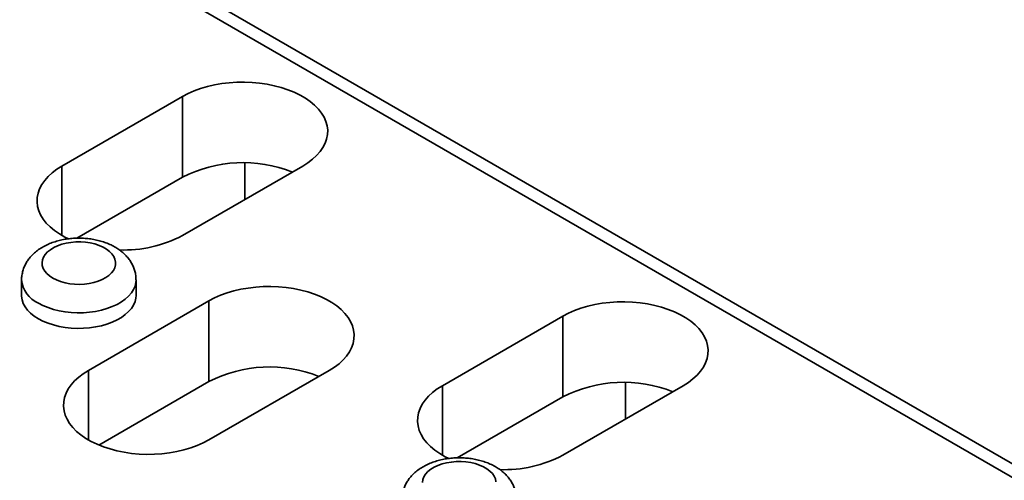
# Model space of a CAD drawing. Units: inches. Extents: x 0.1 to 8.4, y 0.1 to 10.9.
# Drawn here: x 5.6 to 6, y 8.8 to 9 of the extents above; entities that cross this region are included whole.
import ezdxf

# ---------------------------------------------------------------- set-up
doc = ezdxf.new("R2010")
doc.units = ezdxf.units.IN
doc.header["$MEASUREMENT"] = 0

msp = doc.modelspace()

# ---------------------------------------------------------------- linework, layer by layer
at = {"color": 7, "linetype": 'Continuous', "lineweight": 35}
for p, q in [((8.16352196632761, 7.55763035325808), (4.718798387963008, 9.54622694657931)), ((8.156022575832838, 7.556887732500655), (4.711298997468237, 9.545484325821887)), ((5.682094666596886, 8.949031907153875), (5.637900492772727, 8.923519153659417)), ((5.682094666596886, 8.919432302723017), (5.682094666596886, 8.949031907153875)), ((5.70504919007828, 8.924709374972442), (5.70504919007828, 8.911257764507544)), ((5.637900492772727, 8.898006400164958), (5.637900492772727, 8.923519153659417)), ((5.682094666596885, 8.898006400164958), (5.726288840421045, 8.923519153659417)), ((5.682094666596886, 8.919432302723017), (5.643331186085174, 8.897054621745939)), ((5.623087677108109, 8.881781217842923), (5.623087677108109, 8.876065432159722)), ((5.66508767710811, 8.876065432159722), (5.66508767710811, 8.881781217842923)), ((5.691817384838201, 8.874024411880164), (5.647623211014043, 8.848511658385705)), ((5.691817384838201, 8.844424807449306), (5.691817384838201, 8.874024411880164)), ((5.821748255881229, 8.868411606111383), (5.77755408205707, 8.842898852616923)), ((5.821748255881229, 8.838812001680525), (5.821748255881229, 8.868411606111383)), ((5.647623211014043, 8.822998904891245), (5.647623211014043, 8.848511658385705)), ((5.691817384838201, 8.822998904891245), (5.736011558662361, 8.848511658385705)), ((5.691817384838201, 8.844424807449306), (5.651448263460289, 8.821120209730148)), ((5.77755408205707, 8.817386099122464), (5.77755408205707, 8.842898852616923)), ((5.821748255881229, 8.817386099122464), (5.865942429705388, 8.842898852616925)), ((5.844702779362622, 8.84408907392995), (5.844702779362622, 8.830637463465052)), ((5.821748255881229, 8.838812001680525), (5.782984775369515, 8.816434320703445))]:
    msp.add_line(p, q, dxfattribs=at)
at = {"color": 7, "linetype": 'Continuous', "lineweight": 35, "flags": 128}
for points in [[(5.726288840421045, 8.923519153659417), (5.728180651645153, 8.924713979877621), (5.729879318366712, 8.926001892902601), (5.73137116392008, 8.927372523215965), (5.732644176842054, 8.928814835308344), (5.733688107581102, 8.930317216530838), (5.734494551020737, 8.931867570593226), (5.735057014152564, 8.933453414956196), (5.735370968354167, 8.935061981333396), (5.735433885850919, 8.936680318494176), (5.73524526006813, 8.938295396539289), (5.734806609709691, 8.939894211809962), (5.734121466530369, 8.941463891585727), (5.733195346900186, 8.942991797727984), (5.732035707389852, 8.944465628434871), (5.73065188473485, 8.945873517288137), (5.729055020661521, 8.947204128794555), (5.727257972180445, 8.948446749652666), (5.725275208069343, 8.94959137500997), (5.723122692378992, 8.950628789016116), (5.72081775590007, 8.95155063902352), (5.718378956625826, 8.952349502837958), (5.715825930334026, 8.953018948477723), (5.713179232491216, 8.95355358596015), (5.710460172752193, 8.953949110698591), (5.707690643387195, 8.95420233816042), (5.70489294301821, 8.954311229507006), (5.70208959708359, 8.954274908009255), (5.699303176476458, 8.954093666106512), (5.696556115817157, 8.953768963052008), (5.693870532822867, 8.953303413163816), (5.691268050228762, 8.952700764775892), (5.688769621694455, 8.951965870058713), (5.686395363097452, 8.951104645952423), (5.684164390571935, 8.95012402652714), (5.682094666596886, 8.949031907153875)], [(5.637900492772727, 8.923519153659417), (5.63600868154862, 8.922324327441212), (5.63431001482706, 8.921036414416232), (5.632818169273691, 8.919665784102866), (5.631545156351719, 8.918223472010489), (5.630501225612671, 8.916721090787995), (5.629694782173035, 8.915170736725605), (5.629132319041209, 8.913584892362636), (5.628818364839606, 8.911976325985437), (5.628755447342853, 8.910357988824657), (5.628944073125643, 8.908742910779544), (5.629382723484081, 8.90714409550887), (5.630067866663404, 8.905574415733106), (5.630993986293587, 8.904046509590849), (5.63215362580392, 8.902572678883962), (5.633537448458924, 8.901164790030696), (5.635134312532251, 8.899834178524278), (5.636931361013327, 8.898591557666167), (5.63891412512443, 8.897446932308863), (5.640266295767908, 8.896773356090701)], [(5.634541735562091, 8.88239451917726), (5.635899258823454, 8.881709177228757), (5.637402904603094, 8.881134404772714), (5.63902584030645, 8.880680458637222), (5.640739104607451, 8.880355439501827), (5.642512124264054, 8.880165147340698), (5.644313259698485, 8.880112977921957), (5.646110369606246, 8.880199862210121), (5.64787138451846, 8.880424249753009), (5.649564879082299, 8.8807821363496), (5.65116063284715, 8.8812671355051), (5.652630169549278, 8.881870592398089), (5.653947265271416, 8.882581738326017), (5.655088416409203, 8.88338788287295), (5.65603325909355, 8.884274640370354), (5.656764932584371, 8.885226186609678), (5.657270380150887, 8.88622554122574), (5.657540582069301, 8.887254870711736), (5.657570716579977, 8.88829580665861), (5.657360245931859, 8.889329773539727), (5.656912925978649, 8.890338320191596), (5.656236739155506, 8.891303449075325), (5.655343752032312, 8.89220793744312), (5.654249899985436, 8.893035644678626), (5.652974702830564, 8.89377180032662), (5.651540916491138, 8.894403267672121), (5.649974126918352, 8.894918778165392), (5.648302293509248, 8.895309132509466), (5.64655525017062, 8.895567364821826), (5.644764172932235, 8.89568886694074), (5.642961023609842, 8.895671470658016), (5.641177979445815, 8.895515486410734), (5.639446858905504, 8.895223697741478), (5.637798553875963, 8.89480131162597), (5.636262478399491, 8.894255865554443), (5.634866043779356, 8.893597093024965), (5.633634169424438, 8.892836749848934), (5.632588838161782, 8.891988404368337), (5.631748703952536, 8.891067195328375), (5.631128759011569, 8.890089561726187), (5.630740066271035, 8.889072949456567), (5.6305895619621, 8.888035499989549), (5.630679931837722, 8.88699572663545), (5.631009563245329, 8.885972184174406), (5.631572573904644, 8.884983137745886), (5.632358916877114, 8.884046236906832), (5.633354559853764, 8.883178200674916), (5.634541735562091, 8.88239451917726)], [(5.665087663403854, 8.88179506767841), (5.665018402088874, 8.880797327208436), (5.664711434445695, 8.879496687275548), (5.664162672104214, 8.878222831374796), (5.663378548801146, 8.87699069430192), (5.662368257665289, 8.875814721737543), (5.661143643436494, 8.874708700884785), (5.659719063596917, 8.873685598826896), (5.658111220042672, 8.872757410500073), (5.656338963269366, 8.8719350180638), (5.654423071367278, 8.871228063317472), (5.652386006417242, 8.870644834659114), (5.650251651143292, 8.870192169911492), (5.648045028909554, 8.8698753761549), (5.645792010344185, 8.869698167506485), (5.643519010029911, 8.869662621575625), (5.64125267681719, 8.869769155105862), (5.639019581390815, 8.870016519088958), (5.636845904752922, 8.870401813408376), (5.634757131274677, 8.870920520840503), (5.63277774991533, 8.87156656001495), (5.630930967111554, 8.87233235671308), (5.629238434703192, 8.873208932668783)], [(5.736011558662361, 8.848511658385705), (5.737903369886468, 8.849706484603908), (5.739602036608028, 8.85099439762889), (5.741093882161397, 8.852365027942254), (5.742366895083369, 8.853807340034633), (5.743410825822417, 8.855309721257127), (5.744217269262052, 8.856860075319515), (5.744779732393879, 8.858445919682485), (5.745093686595482, 8.860054486059683), (5.745156604092235, 8.861672823220465), (5.744967978309445, 8.863287901265577), (5.744529327951007, 8.864886716536251), (5.743844184771684, 8.866456396312016), (5.742918065141501, 8.867984302454273), (5.741758425631168, 8.86945813316116), (5.740374602976164, 8.870866022014425), (5.738777738902836, 8.872196633520842), (5.73698069042176, 8.873439254378955), (5.734997926310658, 8.874583879736258), (5.732845410620306, 8.875621293742405), (5.730540474141384, 8.876543143749808), (5.728101674867142, 8.877342007564247), (5.725548648575342, 8.878011453204012), (5.722901950732532, 8.878546090686438), (5.720182890993508, 8.87894161542488), (5.717413361628509, 8.879194842886708), (5.714615661259525, 8.879303734233295), (5.711812315324905, 8.879267412735546), (5.709025894717774, 8.879086170832801), (5.706278834058471, 8.878761467778297), (5.703593251064182, 8.878295917890103), (5.700990768470078, 8.877693269502181), (5.69849233993577, 8.876958374785001), (5.696118081338767, 8.876097150678712), (5.693887108813249, 8.875116531253429), (5.691817384838201, 8.874024411880164)], [(5.623087677108109, 8.876065432159722), (5.623095378097419, 8.87573714764321), (5.623279919579955, 8.874428821328015), (5.623708412994792, 8.873139682778454), (5.624375834648419, 8.87188484596535), (5.625274359632177, 8.87067902270303), (5.62639345356216, 8.869536350166747), (5.627719996085236, 8.868470225147236), (5.629238434703192, 8.867493146985582), (5.630930967111554, 8.86661657102988), (5.632777749915331, 8.86585077433175), (5.634757131274677, 8.8652047351573), (5.636845904752922, 8.864686027725178), (5.639019581390816, 8.864300733405758), (5.64125267681719, 8.864053369422662), (5.643519010029911, 8.863946835892426), (5.645792010344185, 8.863982381823284), (5.648045028909554, 8.864159590471699), (5.650251651143292, 8.864476384228292), (5.652386006417244, 8.864929048975913), (5.654423071367279, 8.865512277634272), (5.656338963269366, 8.8662192323806), (5.658111220042672, 8.867041624816872), (5.659719063596917, 8.867969813143695), (5.661143643436494, 8.868992915201584), (5.662368257665289, 8.870098936054344), (5.663378548801146, 8.87127490861872), (5.664162672104214, 8.872507045691595), (5.664711434445695, 8.873780901592347), (5.665018402088874, 8.875081541525235), (5.66508767710811, 8.876065432159722)], [(5.865942429705388, 8.842898852616925), (5.867834240929496, 8.844093678835128), (5.869532907651055, 8.845381591860109), (5.871024753204424, 8.846752222173473), (5.872297766126396, 8.848194534265852), (5.873341696865445, 8.849696915488344), (5.874148140305079, 8.851247269550734), (5.874710603436906, 8.852833113913704), (5.87502455763851, 8.854441680290902), (5.875087475135262, 8.856060017451682), (5.874898849352473, 8.857675095496795), (5.874460198994035, 8.85927391076747), (5.873775055814712, 8.860843590543235), (5.872848936184528, 8.862371496685492), (5.871689296674195, 8.86384532739238), (5.870305474019193, 8.865253216245643), (5.868708609945864, 8.866583827752061), (5.866911561464788, 8.867826448610174), (5.864928797353686, 8.868971073967478), (5.862776281663334, 8.870008487973623), (5.860471345184413, 8.870930337981028), (5.858032545910169, 8.871729201795466), (5.85547951961837, 8.87239864743523), (5.852832821775559, 8.872933284917657), (5.850113762036536, 8.873328809656098), (5.847344232671537, 8.873582037117925), (5.844546532302552, 8.873690928464512), (5.841743186367932, 8.873654606966763), (5.838956765760801, 8.87347336506402), (5.8362097051015, 8.873148662009514), (5.833524122107209, 8.872683112121322), (5.830921639513105, 8.8720804637334), (5.828423210978798, 8.87134556901622), (5.826048952381795, 8.870484344909931), (5.823817979856278, 8.869503725484646), (5.821748255881229, 8.868411606111383)], [(5.647623211014043, 8.848511658385705), (5.645731399789934, 8.8473168321675), (5.644032733068374, 8.846028919142519), (5.642540887515006, 8.844658288829155), (5.641267874593034, 8.843215976736778), (5.640223943853986, 8.841713595514284), (5.639417500414351, 8.840163241451894), (5.638855037282523, 8.838577397088924), (5.638541083080921, 8.836968830711726), (5.638478165584169, 8.835350493550946), (5.638666791366958, 8.833735415505833), (5.639105441725396, 8.83213660023516), (5.639790584904718, 8.830566920459395), (5.640716704534902, 8.829039014317138), (5.641876344045236, 8.82756518361025), (5.643260166700238, 8.826157294756985), (5.644857030773566, 8.824826683250567), (5.646654079254643, 8.823584062392456), (5.648636843365745, 8.822439437035152), (5.650789359056096, 8.821402023029005), (5.653094295535018, 8.820480173021602), (5.65553309480926, 8.819681309207162), (5.658086121101062, 8.819011863567399), (5.660732818943871, 8.818477226084973), (5.663451878682895, 8.81808170134653), (5.666221408047893, 8.817828473884703), (5.669019108416878, 8.817719582538116), (5.671822454351497, 8.817755904035865), (5.674608874958628, 8.817937145938608), (5.677355935617931, 8.818261848993114), (5.680041518612221, 8.818727398881306), (5.682644001206326, 8.819330047269228), (5.685142429740633, 8.82006494198641), (5.687516688337635, 8.820926166092699), (5.689747660863153, 8.821906785517982), (5.691817384838201, 8.822998904891245)], [(5.77755408205707, 8.842898852616923), (5.775662270832963, 8.84170402639872), (5.773963604111403, 8.840416113373738), (5.772471758558035, 8.839045483060374), (5.771198745636062, 8.837603170967995), (5.770154814897013, 8.836100789745503), (5.769348371457379, 8.834550435683113), (5.768785908325552, 8.832964591320144), (5.768471954123948, 8.831356024942945), (5.768409036627197, 8.829737687782165), (5.768597662409986, 8.828122609737052), (5.769036312768424, 8.826523794466379), (5.769721455947746, 8.824954114690614), (5.770647575577931, 8.823426208548357), (5.771807215088264, 8.821952377841468), (5.773191037743265, 8.820544488988205), (5.774787901816595, 8.819213877481786), (5.77658495029767, 8.817971256623675), (5.778567714408773, 8.816826631266371), (5.77991988505225, 8.81615305504821)], [(5.79722430586432, 8.807675505616118), (5.797013835216202, 8.808709472497235), (5.796566515262991, 8.809718019149104), (5.79589032843985, 8.810683148032833), (5.794997341316655, 8.811587636400626), (5.793903489269778, 8.812415343636133), (5.792628292114906, 8.813151499284126), (5.79119450577548, 8.813782966629628), (5.789627716202695, 8.8142984771229), (5.787955882793591, 8.814688831466972), (5.786208839454964, 8.814947063779332), (5.784417762216578, 8.815068565898246), (5.782614612894184, 8.815051169615522), (5.780831568730158, 8.81489518536824), (5.779100448189848, 8.814603396698987), (5.777452143160305, 8.814181010583477), (5.775916067683833, 8.81363556451195), (5.774519633063699, 8.812976791982473), (5.77328775870878, 8.812216448806442), (5.772242427446125, 8.811368103325846), (5.771402293236879, 8.810446894285883), (5.770782348295912, 8.809469260683695), (5.770393655555378, 8.808452648414073), (5.770243151246443, 8.807415198947057)]]:
    msp.add_lwpolyline(points, dxfattribs=at)
at = {"color": 7, "linetype": 'Continuous', "lineweight": 35}
for centre, radius, start, end in [((5.704346968570603, 8.875940334020273), 0.04885403038409405, 68.23283263228392, 117.09617586736), ((5.660679132509695, 8.93856402776369), 0.04586443346076644, 267.8071671544954, 297.8352765389491), ((5.63343256140672, 8.882711788905482), 0.01038725062086396, 185.1768037820568, 246.1855269764995), ((5.714069686811917, 8.800932838746567), 0.04885403038408943, 68.23283263228063, 117.0961758673628), ((5.844000557854947, 8.795320032977775), 0.04885403038409868, 68.23283263228818, 117.0961758673581), ((5.800332721794047, 8.857943726721166), 0.04586443346073522, 267.8071671544828, 297.8352765389569)]:
    msp.add_arc(centre, radius, start, end, dxfattribs=at)
for points, knots in [([(5.665066544214702, 8.881804170075517), (5.665062678245735, 8.88220342703406), (5.665053634145342, 8.88313745419437), (5.66478802437603, 8.884584661391516), (5.664322141304092, 8.886115663222357), (5.663657224336382, 8.887579821568606), (5.662809885037867, 8.888970412937066), (5.66178164462807, 8.890282096298264), (5.660574695086269, 8.891509318580876), (5.659190237155672, 8.892644296252465), (5.657633599877866, 8.893675865926152), (5.655917777419373, 8.894590231362521), (5.65406522762429, 8.895373416752355), (5.652104655908542, 8.89601476123786), (5.65006512599217, 8.896508631861126), (5.647971653191237, 8.896853424974053), (5.645844858169291, 8.897049370923076), (5.643702913074953, 8.897096923792331), (5.641563009239524, 8.896996067963386), (5.639441764621877, 8.896746080591619), (5.637355413790186, 8.896345290413004), (5.635319947113762, 8.895790676549808), (5.63335252526989, 8.895077814823647), (5.631473596205127, 8.894201650786478), (5.62971130675531, 8.893159972196015), (5.628159356572747, 8.892001441557547), (5.626834496950472, 8.890762325712025), (5.625737302918916, 8.889481145398603), (5.624823643129924, 8.888125499505833), (5.6240730707333, 8.886657522533868), (5.623503983004631, 8.885086583280982), (5.623180766912068, 8.883435919798831), (5.623050868961227, 8.882321471031931), (5.623088162443605, 8.881772184327767), (5.623088407232369, 8.881768578893128)], [0, 0, 0, 0, 0.021718791085189, 0.05080923532724368, 0.07978528920217885, 0.1089099676469234, 0.1384477173149914, 0.1686543842324242, 0.1997504656579286, 0.231872831848934, 0.2650146900673327, 0.2989931227864027, 0.3334954789899046, 0.3681625666938698, 0.4027566149706438, 0.4372117157944614, 0.4715456129085446, 0.5058239853973718, 0.5401370021672353, 0.5745633659033589, 0.6091979763546459, 0.6441422594301405, 0.6794765227614267, 0.7152269209876247, 0.751309850703097, 0.7873447884302978, 0.8189134064305446, 0.8495045445297041, 0.8791797532640034, 0.9080943582411626, 0.9394875439629425, 0.9700095897823364, 0.9998031474948005, 1, 1, 1, 1]), ([(5.804720133499045, 8.801183869033025), (5.804716267530078, 8.801583125991568), (5.804707223429685, 8.802517153151879), (5.804441613660372, 8.803964360349024), (5.803975730588435, 8.805495362179864), (5.803310813620725, 8.806959520526114), (5.80246347432221, 8.808350111894574), (5.801435233912413, 8.80966179525577), (5.800228284370612, 8.810889017538383), (5.798843826440015, 8.812023995209973), (5.797287189162209, 8.813055564883658), (5.795571366703716, 8.813969930320027), (5.793718816908632, 8.814753115709863), (5.791758245192885, 8.815394460195368), (5.789718715276513, 8.815888330818634), (5.78762524247558, 8.81623312393156), (5.785498447453634, 8.816429069880584), (5.783356502359296, 8.816476622749839), (5.781216598523867, 8.816375766920894), (5.77909535390622, 8.816125779549127), (5.777009003074529, 8.81572498937051), (5.774973536398105, 8.815170375507314), (5.773006114554232, 8.814457513781155), (5.77112718548947, 8.813581349743986), (5.769364896039654, 8.812539671153521), (5.76781294585709, 8.811381140515055), (5.766488086234816, 8.810142024669533), (5.765390892203259, 8.808860844356111), (5.764477232414267, 8.80750519846334), (5.763726660017643, 8.806037221491376), (5.763157572288974, 8.804466282238488), (5.762834356196409, 8.802815618756338), (5.762704458245573, 8.80170116998944), (5.762741751727948, 8.801151883285275), (5.762741996516712, 8.801148277850636)], [0, 0, 0, 0, 0.02171879108518763, 0.0508092353272424, 0.07978528920217766, 0.1089099676469223, 0.1384477173149904, 0.1686543842324232, 0.1997504656579277, 0.2318728318489332, 0.265014690067332, 0.2989931227864021, 0.3334954789899042, 0.3681625666938694, 0.4027566149706435, 0.4372117157944613, 0.4715456129085445, 0.5058239853973718, 0.5401370021672354, 0.5745633659033591, 0.6091979763546462, 0.6441422594301409, 0.6794765227614273, 0.7152269209876254, 0.7513098507030977, 0.7873447884302986, 0.8189134064305456, 0.8495045445297053, 0.8791797532640045, 0.9080943582411638, 0.9394875439629439, 0.9700095897823378, 0.999803147494802, 1, 1, 1, 1])]:
    msp.add_open_spline(points, degree=3, knots=knots, dxfattribs=at)

doc.saveas('drawing.dxf')
